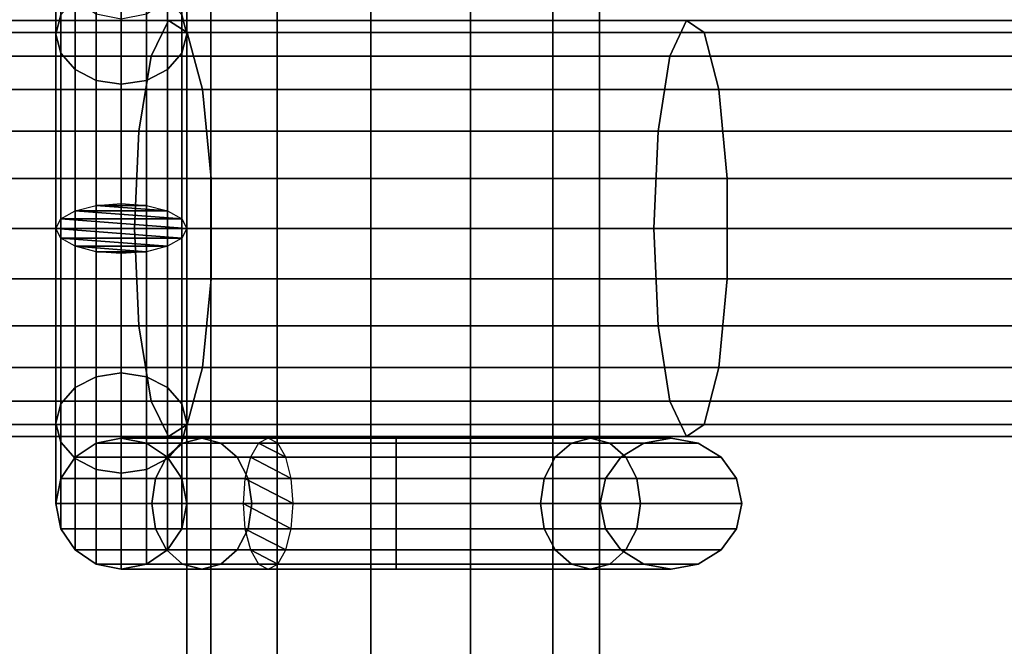
# Model space of a CAD drawing. Units: millimetres. Extents: x 241 to 682, y -373 to 310.
# Drawn here: x 390 to 393, y -5 to -2 of the extents above; entities that cross this region are included whole.
import ezdxf

# ---------------------------------------------------------------- set-up
doc = ezdxf.new("R2010")
doc.units = ezdxf.units.MM
doc.layers.add('OBERIRDISCH-Metall', color=252, linetype='Continuous')
doc.layers.add('OBERIRDISCH-Seil', color=10, linetype='Continuous')

msp = doc.modelspace()

# ---------------------------------------------------------------- linework, layer by layer
at = {"layer": 'OBERIRDISCH-Metall', "linetype": 'Continuous'}
for points in [[(390.8461, 9.3444, 64.2354), (390.8461, -53.1556, 64.2354), (391.2262, -53.1556, 64.2816), (391.2262, 9.3444, 64.2816)], [(391.2262, 9.3444, 64.2816), (391.2262, -53.1556, 64.2816), (391.5413, -53.1556, 64.4991), (391.5413, 9.3444, 64.4991)], [(389.6425, -2.1056, 63.5339), (389.6425, -2.4132, 62.7914), (389.6615, -2.34, 62.7182), (389.6615, -2.01, 63.5148)], [(390.1235, -2.01, 63.5148), (390.1235, -2.34, 62.7182), (390.1425, -2.4132, 62.7914), (390.1425, -2.1056, 63.5339)], [(389.6615, -2.2013, 63.5529), (389.6615, -2.4864, 62.8646), (389.6425, -2.4132, 62.7914), (389.6425, -2.1056, 63.5339)], [(390.1425, -2.1056, 63.5339), (390.1425, -2.4132, 62.7914), (390.1235, -2.4864, 62.8646), (390.1235, -2.2013, 63.5529)], [(389.7157, -2.2824, 63.569), (389.7157, -2.5485, 62.9267), (389.6615, -2.4864, 62.8646), (389.6615, -2.2013, 63.5529)], [(390.1235, -2.2013, 63.5529), (390.1235, -2.4864, 62.8646), (390.0693, -2.5485, 62.9267), (390.0693, -2.2824, 63.569)], [(389.7157, -2.2779, 62.6561), (389.7157, -3.088, 62.3205), (389.7968, -3.0673, 62.2705), (389.7968, -2.2364, 62.6146)], [(389.7968, -2.2364, 62.6146), (389.7968, -3.0673, 62.2705), (389.8925, -3.06, 62.2529), (389.8925, -2.2218, 62.6001)], [(389.8925, -2.2218, 62.6001), (389.8925, -3.06, 62.2529), (389.9882, -3.0673, 62.2705), (389.9882, -2.2364, 62.6146)], [(389.9882, -2.2364, 62.6146), (389.9882, -3.0673, 62.2705), (390.0693, -3.088, 62.3205), (390.0693, -2.2779, 62.6561)], [(389.6615, -2.34, 62.7182), (389.6615, -3.119, 62.3955), (389.7157, -3.088, 62.3205), (389.7157, -2.2779, 62.6561)], [(390.0693, -2.2779, 62.6561), (390.0693, -3.088, 62.3205), (390.1235, -3.119, 62.3955), (390.1235, -2.34, 62.7182)], [(389.6425, -2.4132, 62.7914), (389.6425, -3.1556, 62.4839), (389.6615, -3.119, 62.3955), (389.6615, -2.34, 62.7182)], [(390.1235, -2.34, 62.7182), (390.1235, -3.119, 62.3955), (390.1425, -3.1556, 62.4839), (390.1425, -2.4132, 62.7914)], [(389.6615, -2.4864, 62.8646), (389.6615, -3.1923, 62.5723), (389.6425, -3.1556, 62.4839), (389.6425, -2.4132, 62.7914)], [(390.1425, -2.4132, 62.7914), (390.1425, -3.1556, 62.4839), (390.1235, -3.1923, 62.5723), (390.1235, -2.4864, 62.8646)], [(389.7157, -2.5485, 62.9267), (389.7157, -3.2233, 62.6472), (389.6615, -3.1923, 62.5723), (389.6615, -2.4864, 62.8646)], [(390.1235, -2.4864, 62.8646), (390.1235, -3.1923, 62.5723), (390.0693, -3.2233, 62.6472), (390.0693, -2.5485, 62.9267)], [(390.0693, -2.5485, 62.9267), (390.0693, -3.2233, 62.6472), (389.9882, -3.244, 62.6973), (389.9882, -2.59, 62.9682)], [(389.9882, -2.59, 62.9682), (389.9882, -3.244, 62.6973), (389.8925, -3.2513, 62.7148), (389.8925, -2.6045, 62.9827)], [(389.7157, -3.7628, 62.9267), (389.7157, -3.088, 62.6472), (389.7968, -3.0673, 62.6973), (389.7968, -3.7213, 62.9682)], [(389.7968, -3.7213, 62.9682), (389.7968, -3.0673, 62.6973), (389.8925, -3.06, 62.7148), (389.8925, -3.7068, 62.9827)], [(389.8925, -3.7068, 62.9827), (389.8925, -3.06, 62.7148), (389.9882, -3.0673, 62.6973), (389.9882, -3.7213, 62.9682)], [(389.9882, -3.7213, 62.9682), (389.9882, -3.0673, 62.6973), (390.0693, -3.088, 62.6472), (390.0693, -3.7628, 62.9267)], [(389.6425, -3.8981, 62.7914), (389.6425, -3.1556, 62.4839), (389.6615, -3.119, 62.5723), (389.6615, -3.8249, 62.8646)], [(389.6615, -3.8249, 62.8646), (389.6615, -3.119, 62.5723), (389.7157, -3.088, 62.6472), (389.7157, -3.7628, 62.9267)], [(390.0693, -3.7628, 62.9267), (390.0693, -3.088, 62.6472), (390.1235, -3.119, 62.5723), (390.1235, -3.8249, 62.8646)], [(390.1235, -3.8249, 62.8646), (390.1235, -3.119, 62.5723), (390.1425, -3.1556, 62.4839), (390.1425, -3.8981, 62.7914)], [(389.6615, -3.9713, 62.7182), (389.6615, -3.1923, 62.3955), (389.6425, -3.1556, 62.4839), (389.6425, -3.8981, 62.7914)], [(390.1425, -3.8981, 62.7914), (390.1425, -3.1556, 62.4839), (390.1235, -3.1923, 62.3955), (390.1235, -3.9713, 62.7182)], [(389.7157, -4.0334, 62.6561), (389.7157, -3.2233, 62.3205), (389.6615, -3.1923, 62.3955), (389.6615, -3.9713, 62.7182)], [(390.1235, -3.9713, 62.7182), (390.1235, -3.1923, 62.3955), (390.0693, -3.2233, 62.3205), (390.0693, -4.0334, 62.6561)], [(389.7968, -4.0749, 62.6146), (389.7968, -3.244, 62.2705), (389.7157, -3.2233, 62.3205), (389.7157, -4.0334, 62.6561)], [(390.0693, -4.0334, 62.6561), (390.0693, -3.2233, 62.3205), (389.9882, -3.244, 62.2705), (389.9882, -4.0749, 62.6146)], [(389.8925, -4.0895, 62.6001), (389.8925, -3.2513, 62.2529), (389.7968, -3.244, 62.2705), (389.7968, -4.0749, 62.6146)], [(389.9882, -4.0749, 62.6146), (389.9882, -3.244, 62.2705), (389.8925, -3.2513, 62.2529), (389.8925, -4.0895, 62.6001)], [(389.7157, -4.0289, 63.569), (389.7157, -3.7628, 62.9267), (389.7968, -3.7213, 62.9682), (389.7968, -3.9747, 63.5798)], [(389.7968, -3.9747, 63.5798), (389.7968, -3.7213, 62.9682), (389.8925, -3.7068, 62.9827), (389.8925, -3.9556, 63.5836)], [(389.8925, -3.9556, 63.5836), (389.8925, -3.7068, 62.9827), (389.9882, -3.7213, 62.9682), (389.9882, -3.9747, 63.5798)], [(389.6615, -4.11, 63.5529), (389.6615, -3.8249, 62.8646), (389.7157, -3.7628, 62.9267), (389.7157, -4.0289, 63.569)], [(390.0693, -4.0289, 63.569), (390.0693, -3.7628, 62.9267), (390.1235, -3.8249, 62.8646), (390.1235, -4.11, 63.5529)], [(389.6425, -4.2056, 63.5339), (389.6425, -3.8981, 62.7914), (389.6615, -3.8249, 62.8646), (389.6615, -4.11, 63.5529)], [(390.1235, -4.11, 63.5529), (390.1235, -3.8249, 62.8646), (390.1425, -3.8981, 62.7914), (390.1425, -4.2056, 63.5339)], [(389.6615, -4.3013, 63.5148), (389.6615, -3.9713, 62.7182), (389.6425, -3.8981, 62.7914), (389.6425, -4.2056, 63.5339)], [(390.1425, -4.2056, 63.5339), (390.1425, -3.8981, 62.7914), (390.1235, -3.9713, 62.7182), (390.1235, -4.3013, 63.5148)], [(389.7157, -4.3824, 63.4987), (389.7157, -4.0334, 62.6561), (389.6615, -3.9713, 62.7182), (389.6615, -4.3013, 63.5148)], [(390.0647, -4.0289, 65.9045), (389.7157, -4.0289, 65.0619), (389.7968, -3.9747, 65.0457), (390.1268, -3.9747, 65.8424)], [(389.7157, -4.0289, 65.0619), (389.7157, -4.0289, 63.569), (389.7968, -3.9747, 63.5798), (389.7968, -3.9747, 65.0457)], [(390.1268, -3.9747, 65.8424), (389.7968, -3.9747, 65.0457), (389.8925, -3.9556, 65.0267), (390.2, -3.9556, 65.7692)], [(389.7968, -3.9747, 65.0457), (389.7968, -3.9747, 63.5798), (389.8925, -3.9556, 63.5836), (389.8925, -3.9556, 65.0267)], [(390.2, -3.9556, 65.7692), (389.8925, -3.9556, 65.0267), (389.9882, -3.9747, 65.0077), (390.2732, -3.9747, 65.6959)], [(389.8925, -3.9556, 65.0267), (389.8925, -3.9556, 63.5836), (389.9882, -3.9747, 63.5798), (389.9882, -3.9747, 65.0077)], [(390.2732, -3.9747, 65.6959), (389.9882, -3.9747, 65.0077), (390.0693, -4.0289, 64.9915), (390.3353, -4.0289, 65.6339)], [(389.9882, -3.9747, 65.0077), (389.9882, -3.9747, 63.5798), (390.0693, -4.0289, 63.569), (390.0693, -4.0289, 64.9915)], [(390.9425, -4.0289, 66.268), (390.0647, -4.0289, 65.9045), (390.1268, -3.9747, 65.8424), (390.9425, -3.9747, 66.1802)], [(390.1235, -4.3013, 63.5148), (390.1235, -3.9713, 62.7182), (390.0693, -4.0334, 62.6561), (390.0693, -4.3824, 63.4987)], [(390.9425, -3.9747, 66.1802), (390.1268, -3.9747, 65.8424), (390.2, -3.9556, 65.7692), (390.9425, -3.9556, 66.0767)], [(390.9425, -3.9556, 66.0767), (390.2, -3.9556, 65.7692), (390.2732, -3.9747, 65.6959), (390.9425, -3.9747, 65.9731)], [(390.9425, -3.9747, 65.9731), (390.2732, -3.9747, 65.6959), (390.3353, -4.0289, 65.6339), (390.9425, -4.0289, 65.8853)], [(390.3856, -4.0289, 64.016), (390.9425, -4.0289, 63.7853), (390.9425, -3.9747, 63.8731), (390.4166, -3.9747, 64.0909)], [(390.4166, -3.9747, 64.0909), (390.9425, -3.9747, 63.8731), (390.9425, -3.9556, 63.9767), (390.4533, -3.9556, 64.1793)], [(390.4533, -3.9556, 64.1793), (390.9425, -3.9556, 63.9767), (390.9425, -3.9747, 64.0802), (390.4899, -3.9747, 64.2677)], [(390.4899, -3.9747, 64.2677), (390.9425, -3.9747, 64.0802), (390.9425, -4.0289, 64.168), (390.5209, -4.0289, 64.3427)], [(390.9425, -3.9556, 63.9767), (391.6849, -3.9556, 64.2842), (391.6117, -3.9747, 64.3575), (390.9425, -3.9747, 64.0802)], [(390.9425, -3.9747, 63.8731), (391.7582, -3.9747, 64.211), (391.6849, -3.9556, 64.2842), (390.9425, -3.9556, 63.9767)], [(391.6849, -3.9556, 65.7692), (390.9425, -3.9556, 66.0767), (390.9425, -3.9747, 65.9731), (391.6117, -3.9747, 65.6959)], [(391.7582, -3.9747, 65.8424), (390.9425, -3.9747, 66.1802), (390.9425, -3.9556, 66.0767), (391.6849, -3.9556, 65.7692)], [(390.9425, -3.9747, 64.0802), (391.6117, -3.9747, 64.3575), (391.5496, -4.0289, 64.4195), (390.9425, -4.0289, 64.168)], [(390.9425, -4.0289, 63.7853), (391.8202, -4.0289, 64.1489), (391.7582, -3.9747, 64.211), (390.9425, -3.9747, 63.8731)], [(391.6117, -3.9747, 65.6959), (390.9425, -3.9747, 65.9731), (390.9425, -4.0289, 65.8853), (391.5496, -4.0289, 65.6339)], [(391.8202, -4.0289, 65.9045), (390.9425, -4.0289, 66.268), (390.9425, -3.9747, 66.1802), (391.7582, -3.9747, 65.8424)], [(391.6117, -3.9747, 64.3575), (391.8889, -3.9747, 65.0267), (391.8011, -4.0289, 65.0267), (391.5496, -4.0289, 64.4195)], [(391.8889, -3.9747, 65.0267), (391.6117, -3.9747, 65.6959), (391.5496, -4.0289, 65.6339), (391.8011, -4.0289, 65.0267)], [(391.6849, -3.9556, 64.2842), (391.9925, -3.9556, 65.0267), (391.8889, -3.9747, 65.0267), (391.6117, -3.9747, 64.3575)], [(391.9925, -3.9556, 65.0267), (391.6849, -3.9556, 65.7692), (391.6117, -3.9747, 65.6959), (391.8889, -3.9747, 65.0267)], [(391.7582, -3.9747, 64.211), (392.096, -3.9747, 65.0267), (391.9925, -3.9556, 65.0267), (391.6849, -3.9556, 64.2842)], [(392.096, -3.9747, 65.0267), (391.7582, -3.9747, 65.8424), (391.6849, -3.9556, 65.7692), (391.9925, -3.9556, 65.0267)], [(391.8202, -4.0289, 64.1489), (392.1838, -4.0289, 65.0267), (392.096, -3.9747, 65.0267), (391.7582, -3.9747, 64.211)], [(392.1838, -4.0289, 65.0267), (391.8202, -4.0289, 65.9045), (391.7582, -3.9747, 65.8424), (392.096, -3.9747, 65.0267)], [(390.0232, -4.11, 65.9459), (389.6615, -4.11, 65.0726), (389.7157, -4.0289, 65.0619), (390.0647, -4.0289, 65.9045)], [(389.6615, -4.11, 65.0726), (389.6615, -4.11, 63.5529), (389.7157, -4.0289, 63.569), (389.7157, -4.0289, 65.0619)], [(389.7968, -4.4366, 63.4879), (389.7968, -4.0749, 62.6146), (389.7157, -4.0334, 62.6561), (389.7157, -4.3824, 63.4987)], [(390.0693, -4.3824, 63.4987), (390.0693, -4.0334, 62.6561), (389.9882, -4.0749, 62.6146), (389.9882, -4.4366, 63.4879)], [(390.9425, -4.11, 66.3267), (390.0232, -4.11, 65.9459), (390.0647, -4.0289, 65.9045), (390.9425, -4.0289, 66.268)], [(390.0693, -4.0289, 64.9915), (390.0693, -4.0289, 63.569), (390.1235, -4.11, 63.5529), (390.1235, -4.11, 64.9807)], [(390.9425, -4.0289, 65.8853), (390.3353, -4.0289, 65.6339), (390.3768, -4.11, 65.5924), (390.9425, -4.11, 65.8267)], [(390.3649, -4.11, 63.9659), (390.9425, -4.11, 63.7267), (390.9425, -4.0289, 63.7853), (390.3856, -4.0289, 64.016)], [(390.9425, -4.0289, 64.168), (391.5496, -4.0289, 64.4195), (391.5082, -4.11, 64.461), (390.9425, -4.11, 64.2267)], [(390.9425, -4.11, 63.7267), (391.8617, -4.11, 64.1075), (391.8202, -4.0289, 64.1489), (390.9425, -4.0289, 63.7853)], [(391.5496, -4.0289, 65.6339), (390.9425, -4.0289, 65.8853), (390.9425, -4.11, 65.8267), (391.5082, -4.11, 65.5924)], [(391.8617, -4.11, 65.9459), (390.9425, -4.11, 66.3267), (390.9425, -4.0289, 66.268), (391.8202, -4.0289, 65.9045)], [(391.8011, -4.0289, 65.0267), (391.5496, -4.0289, 65.6339), (391.5082, -4.11, 65.5924), (391.7425, -4.11, 65.0267)], [(391.8617, -4.11, 64.1075), (392.2425, -4.11, 65.0267), (392.1838, -4.0289, 65.0267), (391.8202, -4.0289, 64.1489)], [(392.2425, -4.11, 65.0267), (391.8617, -4.11, 65.9459), (391.8202, -4.0289, 65.9045), (392.1838, -4.0289, 65.0267)], [(389.8925, -4.4556, 63.4841), (389.8925, -4.0895, 62.6001), (389.7968, -4.0749, 62.6146), (389.7968, -4.4366, 63.4879)], [(389.9882, -4.4366, 63.4879), (389.9882, -4.0749, 62.6146), (389.8925, -4.0895, 62.6001), (389.8925, -4.4556, 63.4841)], [(390.0087, -4.2056, 65.9605), (389.6425, -4.2056, 65.0764), (389.6615, -4.11, 65.0726), (390.0232, -4.11, 65.9459)], [(389.6425, -4.2056, 65.0764), (389.6425, -4.2056, 63.5339), (389.6615, -4.11, 63.5529), (389.6615, -4.11, 65.0726)], [(390.9425, -4.2056, 66.3473), (390.0087, -4.2056, 65.9605), (390.0232, -4.11, 65.9459), (390.9425, -4.11, 66.3267)], [(390.3768, -4.11, 65.5924), (390.1235, -4.11, 64.9807), (390.1425, -4.2056, 64.977), (390.3914, -4.2056, 65.5778)], [(390.1235, -4.11, 64.9807), (390.1235, -4.11, 63.5529), (390.1425, -4.2056, 63.5339), (390.1425, -4.2056, 64.977)], [(390.3576, -4.2056, 63.9484), (390.9425, -4.2056, 63.7061), (390.9425, -4.11, 63.7267), (390.3649, -4.11, 63.9659)], [(390.9425, -4.11, 65.8267), (390.3768, -4.11, 65.5924), (390.3914, -4.2056, 65.5778), (390.9425, -4.2056, 65.8061)], [(390.5416, -4.11, 64.3927), (390.9425, -4.11, 64.2267), (390.9425, -4.2056, 64.2473), (390.5489, -4.2056, 64.4103)], [(390.9425, -4.11, 64.2267), (391.5082, -4.11, 64.461), (391.4936, -4.2056, 64.4756), (390.9425, -4.2056, 64.2473)], [(390.9425, -4.2056, 63.7061), (391.8763, -4.2056, 64.0929), (391.8617, -4.11, 64.1075), (390.9425, -4.11, 63.7267)], [(391.5082, -4.11, 65.5924), (390.9425, -4.11, 65.8267), (390.9425, -4.2056, 65.8061), (391.4936, -4.2056, 65.5778)], [(391.8763, -4.2056, 65.9605), (390.9425, -4.2056, 66.3473), (390.9425, -4.11, 66.3267), (391.8617, -4.11, 65.9459)], [(391.5082, -4.11, 64.461), (391.7425, -4.11, 65.0267), (391.7219, -4.2056, 65.0267), (391.4936, -4.2056, 64.4756)], [(391.7425, -4.11, 65.0267), (391.5082, -4.11, 65.5924), (391.4936, -4.2056, 65.5778), (391.7219, -4.2056, 65.0267)], [(391.8763, -4.2056, 64.0929), (392.2631, -4.2056, 65.0267), (392.2425, -4.11, 65.0267), (391.8617, -4.11, 64.1075)], [(392.2631, -4.2056, 65.0267), (391.8763, -4.2056, 65.9605), (391.8617, -4.11, 65.9459), (392.2425, -4.11, 65.0267)], [(390.0232, -4.3013, 65.9459), (389.6615, -4.3013, 65.0726), (389.6425, -4.2056, 65.0764), (390.0087, -4.2056, 65.9605)], [(389.6615, -4.3013, 65.0726), (389.6615, -4.3013, 63.5148), (389.6425, -4.2056, 63.5339), (389.6425, -4.2056, 65.0764)], [(390.9425, -4.3013, 66.3267), (390.0232, -4.3013, 65.9459), (390.0087, -4.2056, 65.9605), (390.9425, -4.2056, 66.3473)], [(390.3914, -4.2056, 65.5778), (390.1425, -4.2056, 64.977), (390.1235, -4.3013, 64.9807), (390.3768, -4.3013, 65.5924)], [(390.1425, -4.2056, 64.977), (390.1425, -4.2056, 63.5339), (390.1235, -4.3013, 63.5148), (390.1235, -4.3013, 64.9807)], [(390.3649, -4.3013, 63.9659), (390.9425, -4.3013, 63.7267), (390.9425, -4.2056, 63.7061), (390.3576, -4.2056, 63.9484)], [(390.9425, -4.2056, 65.8061), (390.3914, -4.2056, 65.5778), (390.3768, -4.3013, 65.5924), (390.9425, -4.3013, 65.8267)], [(390.5489, -4.2056, 64.4103), (390.9425, -4.2056, 64.2473), (390.9425, -4.3013, 64.2267), (390.5416, -4.3013, 64.3927)], [(390.9425, -4.3013, 63.7267), (391.8617, -4.3013, 64.1075), (391.8763, -4.2056, 64.0929), (390.9425, -4.2056, 63.7061)], [(390.9425, -4.2056, 64.2473), (391.4936, -4.2056, 64.4756), (391.5082, -4.3013, 64.461), (390.9425, -4.3013, 64.2267)], [(391.8617, -4.3013, 65.9459), (390.9425, -4.3013, 66.3267), (390.9425, -4.2056, 66.3473), (391.8763, -4.2056, 65.9605)], [(391.4936, -4.2056, 65.5778), (390.9425, -4.2056, 65.8061), (390.9425, -4.3013, 65.8267), (391.5082, -4.3013, 65.5924)], [(391.4936, -4.2056, 64.4756), (391.7219, -4.2056, 65.0267), (391.7425, -4.3013, 65.0267), (391.5082, -4.3013, 64.461)], [(391.7219, -4.2056, 65.0267), (391.4936, -4.2056, 65.5778), (391.5082, -4.3013, 65.5924), (391.7425, -4.3013, 65.0267)], [(391.8617, -4.3013, 64.1075), (392.2425, -4.3013, 65.0267), (392.2631, -4.2056, 65.0267), (391.8763, -4.2056, 64.0929)], [(392.2425, -4.3013, 65.0267), (391.8617, -4.3013, 65.9459), (391.8763, -4.2056, 65.9605), (392.2631, -4.2056, 65.0267)], [(390.0647, -4.3824, 65.9045), (389.7157, -4.3824, 65.0619), (389.6615, -4.3013, 65.0726), (390.0232, -4.3013, 65.9459)], [(389.7157, -4.3824, 65.0619), (389.7157, -4.3824, 63.4987), (389.6615, -4.3013, 63.5148), (389.6615, -4.3013, 65.0726)], [(390.9425, -4.3824, 66.268), (390.0647, -4.3824, 65.9045), (390.0232, -4.3013, 65.9459), (390.9425, -4.3013, 66.3267)], [(390.3768, -4.3013, 65.5924), (390.1235, -4.3013, 64.9807), (390.0693, -4.3824, 64.9915), (390.3353, -4.3824, 65.6339)], [(390.1235, -4.3013, 64.9807), (390.1235, -4.3013, 63.5148), (390.0693, -4.3824, 63.4987), (390.0693, -4.3824, 64.9915)], [(390.9425, -4.3013, 65.8267), (390.3768, -4.3013, 65.5924), (390.3353, -4.3824, 65.6339), (390.9425, -4.3824, 65.8853)], [(390.3856, -4.3824, 64.016), (390.9425, -4.3824, 63.7853), (390.9425, -4.3013, 63.7267), (390.3649, -4.3013, 63.9659)], [(390.5416, -4.3013, 64.3927), (390.9425, -4.3013, 64.2267), (390.9425, -4.3824, 64.168), (390.5209, -4.3824, 64.3427)], [(390.9425, -4.3824, 63.7853), (391.8202, -4.3824, 64.1489), (391.8617, -4.3013, 64.1075), (390.9425, -4.3013, 63.7267)], [(390.9425, -4.3013, 64.2267), (391.5082, -4.3013, 64.461), (391.5496, -4.3824, 64.4195), (390.9425, -4.3824, 64.168)], [(391.8202, -4.3824, 65.9045), (390.9425, -4.3824, 66.268), (390.9425, -4.3013, 66.3267), (391.8617, -4.3013, 65.9459)], [(391.5082, -4.3013, 65.5924), (390.9425, -4.3013, 65.8267), (390.9425, -4.3824, 65.8853), (391.5496, -4.3824, 65.6339)], [(391.5082, -4.3013, 64.461), (391.7425, -4.3013, 65.0267), (391.8011, -4.3824, 65.0267), (391.5496, -4.3824, 64.4195)], [(391.7425, -4.3013, 65.0267), (391.5082, -4.3013, 65.5924), (391.5496, -4.3824, 65.6339), (391.8011, -4.3824, 65.0267)], [(391.8202, -4.3824, 64.1489), (392.1838, -4.3824, 65.0267), (392.2425, -4.3013, 65.0267), (391.8617, -4.3013, 64.1075)], [(392.1838, -4.3824, 65.0267), (391.8202, -4.3824, 65.9045), (391.8617, -4.3013, 65.9459), (392.2425, -4.3013, 65.0267)], [(390.1268, -4.4366, 65.8424), (389.7968, -4.4366, 65.0457), (389.7157, -4.3824, 65.0619), (390.0647, -4.3824, 65.9045)], [(389.7968, -4.4366, 65.0457), (389.7968, -4.4366, 63.4879), (389.7157, -4.3824, 63.4987), (389.7157, -4.3824, 65.0619)], [(390.3353, -4.3824, 65.6339), (390.0693, -4.3824, 64.9915), (389.9882, -4.4366, 65.0077), (390.2732, -4.4366, 65.6959)], [(390.0693, -4.3824, 64.9915), (390.0693, -4.3824, 63.4987), (389.9882, -4.4366, 63.4879), (389.9882, -4.4366, 65.0077)], [(390.9425, -4.4366, 66.1802), (390.1268, -4.4366, 65.8424), (390.0647, -4.3824, 65.9045), (390.9425, -4.3824, 66.268)], [(390.9425, -4.3824, 65.8853), (390.3353, -4.3824, 65.6339), (390.2732, -4.4366, 65.6959), (390.9425, -4.4366, 65.9731)], [(390.4166, -4.4366, 64.0909), (390.9425, -4.4366, 63.8731), (390.9425, -4.3824, 63.7853), (390.3856, -4.3824, 64.016)], [(390.5209, -4.3824, 64.3427), (390.9425, -4.3824, 64.168), (390.9425, -4.4366, 64.0802), (390.4899, -4.4366, 64.2677)], [(390.9425, -4.4366, 63.8731), (391.7582, -4.4366, 64.211), (391.8202, -4.3824, 64.1489), (390.9425, -4.3824, 63.7853)], [(390.9425, -4.3824, 64.168), (391.5496, -4.3824, 64.4195), (391.6117, -4.4366, 64.3575), (390.9425, -4.4366, 64.0802)], [(391.7582, -4.4366, 65.8424), (390.9425, -4.4366, 66.1802), (390.9425, -4.3824, 66.268), (391.8202, -4.3824, 65.9045)], [(391.5496, -4.3824, 65.6339), (390.9425, -4.3824, 65.8853), (390.9425, -4.4366, 65.9731), (391.6117, -4.4366, 65.6959)], [(391.5496, -4.3824, 64.4195), (391.8011, -4.3824, 65.0267), (391.8889, -4.4366, 65.0267), (391.6117, -4.4366, 64.3575)], [(391.8011, -4.3824, 65.0267), (391.5496, -4.3824, 65.6339), (391.6117, -4.4366, 65.6959), (391.8889, -4.4366, 65.0267)], [(391.7582, -4.4366, 64.211), (392.096, -4.4366, 65.0267), (392.1838, -4.3824, 65.0267), (391.8202, -4.3824, 64.1489)], [(392.096, -4.4366, 65.0267), (391.7582, -4.4366, 65.8424), (391.8202, -4.3824, 65.9045), (392.1838, -4.3824, 65.0267)], [(390.2, -4.4556, 65.7692), (389.8925, -4.4556, 65.0267), (389.7968, -4.4366, 65.0457), (390.1268, -4.4366, 65.8424)], [(389.8925, -4.4556, 65.0267), (389.8925, -4.4556, 63.4841), (389.7968, -4.4366, 63.4879), (389.7968, -4.4366, 65.0457)], [(390.2732, -4.4366, 65.6959), (389.9882, -4.4366, 65.0077), (389.8925, -4.4556, 65.0267), (390.2, -4.4556, 65.7692)], [(389.9882, -4.4366, 65.0077), (389.9882, -4.4366, 63.4879), (389.8925, -4.4556, 63.4841), (389.8925, -4.4556, 65.0267)], [(390.9425, -4.4556, 66.0767), (390.2, -4.4556, 65.7692), (390.1268, -4.4366, 65.8424), (390.9425, -4.4366, 66.1802)], [(390.9425, -4.4366, 65.9731), (390.2732, -4.4366, 65.6959), (390.2, -4.4556, 65.7692), (390.9425, -4.4556, 66.0767)], [(390.4533, -4.4556, 64.1793), (390.9425, -4.4556, 63.9767), (390.9425, -4.4366, 63.8731), (390.4166, -4.4366, 64.0909)], [(390.4899, -4.4366, 64.2677), (390.9425, -4.4366, 64.0802), (390.9425, -4.4556, 63.9767), (390.4533, -4.4556, 64.1793)], [(390.9425, -4.4556, 63.9767), (391.6849, -4.4556, 64.2842), (391.7582, -4.4366, 64.211), (390.9425, -4.4366, 63.8731)], [(390.9425, -4.4366, 64.0802), (391.6117, -4.4366, 64.3575), (391.6849, -4.4556, 64.2842), (390.9425, -4.4556, 63.9767)], [(391.6849, -4.4556, 65.7692), (390.9425, -4.4556, 66.0767), (390.9425, -4.4366, 66.1802), (391.7582, -4.4366, 65.8424)], [(391.6117, -4.4366, 65.6959), (390.9425, -4.4366, 65.9731), (390.9425, -4.4556, 66.0767), (391.6849, -4.4556, 65.7692)], [(391.6117, -4.4366, 64.3575), (391.8889, -4.4366, 65.0267), (391.9925, -4.4556, 65.0267), (391.6849, -4.4556, 64.2842)], [(391.8889, -4.4366, 65.0267), (391.6117, -4.4366, 65.6959), (391.6849, -4.4556, 65.7692), (391.9925, -4.4556, 65.0267)], [(391.6849, -4.4556, 64.2842), (391.9925, -4.4556, 65.0267), (392.096, -4.4366, 65.0267), (391.7582, -4.4366, 64.211)], [(391.9925, -4.4556, 65.0267), (391.6849, -4.4556, 65.7692), (391.7582, -4.4366, 65.8424), (392.096, -4.4366, 65.0267)]]:
    msp.add_3dface(points, dxfattribs=at)
at = {"layer": 'OBERIRDISCH-Seil', "color": 5, "linetype": 'Continuous'}
for points in [[(390.2341, 9.3444, 65.4014), (390.2341, -53.1556, 65.4014), (390.1425, -53.1556, 65.0296), (390.1425, 9.3444, 65.0296)], [(390.1425, 9.3444, 65.0296), (390.1425, -53.1556, 65.0296), (390.2341, -53.1556, 64.6578), (390.2341, 9.3444, 64.6578)], [(390.488, 9.3444, 65.688), (390.488, -53.1556, 65.688), (390.2341, -53.1556, 65.4014), (390.2341, 9.3444, 65.4014)], [(390.2341, 9.3444, 64.6578), (390.2341, -53.1556, 64.6578), (390.488, -53.1556, 64.3712), (390.488, 9.3444, 64.3712)], [(390.8461, 9.3444, 65.8238), (390.8461, -53.1556, 65.8238), (390.488, -53.1556, 65.688), (390.488, 9.3444, 65.688)], [(390.488, 9.3444, 64.3712), (390.488, -53.1556, 64.3712), (390.8461, -53.1556, 64.2354), (390.8461, 9.3444, 64.2354)], [(391.2262, 9.3444, 65.7776), (391.2262, -53.1556, 65.7776), (390.8461, -53.1556, 65.8238), (390.8461, 9.3444, 65.8238)], [(391.5413, 9.3444, 65.5601), (391.5413, -53.1556, 65.5601), (391.2262, -53.1556, 65.7776), (391.2262, 9.3444, 65.7776)], [(391.7192, 9.3444, 65.2211), (391.7192, -53.1556, 65.2211), (391.5413, -53.1556, 65.5601), (391.5413, 9.3444, 65.5601)], [(391.5413, 9.3444, 64.4991), (391.5413, -53.1556, 64.4991), (391.7192, -53.1556, 64.8382), (391.7192, 9.3444, 64.8382)], [(391.7192, 9.3444, 64.8382), (391.7192, -53.1556, 64.8382), (391.7192, -53.1556, 65.2211), (391.7192, 9.3444, 65.2211)], [(389.7968, -2.3366, 63.5798), (389.7968, -2.59, 62.9682), (389.7157, -2.5485, 62.9267), (389.7157, -2.2824, 63.569)], [(390.0693, -2.2824, 63.569), (390.0693, -2.5485, 62.9267), (389.9882, -2.59, 62.9682), (389.9882, -2.3366, 63.5798)], [(388.0288, -2.4973, 63.4816), (390.0067, -2.4973, 63.098), (390.0733, -2.3615, 63.4497), (388.0985, -2.3615, 63.8328)], [(388.0985, -2.3615, 63.8328), (390.0733, -2.3615, 63.4497), (390.1441, -2.4076, 63.8232), (388.1725, -2.4076, 64.2056)], [(389.8925, -2.3556, 63.5836), (389.8925, -2.6045, 62.9827), (389.7968, -2.59, 62.9682), (389.7968, -2.3366, 63.5798)], [(389.9882, -2.3366, 63.5798), (389.9882, -2.59, 62.9682), (389.8925, -2.6045, 62.9827), (389.8925, -2.3556, 63.5836)], [(390.0067, -2.4973, 63.098), (391.9878, -2.4973, 62.7315), (392.0514, -2.3615, 63.0838), (390.0733, -2.3615, 63.4497)], [(390.0733, -2.3615, 63.4497), (392.0514, -2.3615, 63.0838), (392.119, -2.4076, 63.4579), (390.1441, -2.4076, 63.8232)], [(391.9878, -2.4973, 62.7315), (393.9721, -2.4973, 62.3821), (394.0326, -2.3615, 62.735), (392.0514, -2.3615, 63.0838)], [(392.0514, -2.3615, 63.0838), (394.0326, -2.3615, 62.735), (394.0969, -2.4076, 63.1096), (392.119, -2.4076, 63.4579)], [(388.1725, -2.4076, 64.2056), (390.1441, -2.4076, 63.8232), (390.2027, -2.6252, 64.1328), (388.2338, -2.6252, 64.5147)], [(390.1441, -2.4076, 63.8232), (392.119, -2.4076, 63.4579), (392.1749, -2.6252, 63.768), (390.2027, -2.6252, 64.1328)], [(392.119, -2.4076, 63.4579), (394.0969, -2.4076, 63.1096), (394.1502, -2.6252, 63.4202), (392.1749, -2.6252, 63.768)], [(387.9793, -2.7839, 63.2325), (389.9594, -2.7839, 62.8485), (390.0067, -2.4973, 63.098), (388.0288, -2.4973, 63.4816)], [(389.9594, -2.7839, 62.8485), (391.9427, -2.7839, 62.4816), (391.9878, -2.4973, 62.7315), (390.0067, -2.4973, 63.098)], [(391.9427, -2.7839, 62.4816), (393.9291, -2.7839, 62.1318), (393.9721, -2.4973, 62.3821), (391.9878, -2.4973, 62.7315)], [(389.7968, -2.59, 62.9682), (389.7968, -3.244, 62.6973), (389.7157, -3.2233, 62.6472), (389.7157, -2.5485, 62.9267)], [(389.8925, -2.6045, 62.9827), (389.8925, -3.2513, 62.7148), (389.7968, -3.244, 62.6973), (389.7968, -2.59, 62.9682)], [(388.2338, -2.6252, 64.5147), (390.2027, -2.6252, 64.1328), (390.2359, -2.9642, 64.3077), (388.2684, -2.9642, 64.6893)], [(390.2027, -2.6252, 64.1328), (392.1749, -2.6252, 63.768), (392.2066, -2.9642, 63.9431), (390.2359, -2.9642, 64.3077)], [(392.1749, -2.6252, 63.768), (394.1502, -2.6252, 63.4202), (394.1803, -2.9642, 63.5956), (392.2066, -2.9642, 63.9431)], [(387.9615, -3.1556, 63.1427), (389.9423, -3.1556, 62.7585), (389.9594, -2.7839, 62.8485), (387.9793, -2.7839, 63.2325)], [(389.9423, -3.1556, 62.7585), (391.9264, -3.1556, 62.3914), (391.9427, -2.7839, 62.4816), (389.9594, -2.7839, 62.8485)], [(391.9264, -3.1556, 62.3914), (393.9136, -3.1556, 62.0415), (393.9291, -2.7839, 62.1318), (391.9427, -2.7839, 62.4816)], [(388.2684, -2.9642, 64.6893), (390.2359, -2.9642, 64.3077), (390.2359, -3.3471, 64.3077), (388.2684, -3.3471, 64.6893)], [(390.2359, -2.9642, 64.3077), (392.2066, -2.9642, 63.9431), (392.2066, -3.3471, 63.9431), (390.2359, -3.3471, 64.3077)], [(392.2066, -2.9642, 63.9431), (394.1803, -2.9642, 63.5956), (394.1803, -3.3471, 63.5956), (392.2066, -3.3471, 63.9431)], [(387.9793, -3.5274, 63.2325), (389.9594, -3.5274, 62.8485), (389.9423, -3.1556, 62.7585), (387.9615, -3.1556, 63.1427)], [(389.9594, -3.5274, 62.8485), (391.9427, -3.5274, 62.4816), (391.9264, -3.1556, 62.3914), (389.9423, -3.1556, 62.7585)], [(391.9427, -3.5274, 62.4816), (393.9291, -3.5274, 62.1318), (393.9136, -3.1556, 62.0415), (391.9264, -3.1556, 62.3914)], [(388.2684, -3.3471, 64.6893), (390.2359, -3.3471, 64.3077), (390.2027, -3.6861, 64.1328), (388.2338, -3.6861, 64.5147)], [(390.2359, -3.3471, 64.3077), (392.2066, -3.3471, 63.9431), (392.1749, -3.6861, 63.768), (390.2027, -3.6861, 64.1328)], [(392.2066, -3.3471, 63.9431), (394.1803, -3.3471, 63.5956), (394.1502, -3.6861, 63.4202), (392.1749, -3.6861, 63.768)], [(388.0288, -3.814, 63.4816), (390.0067, -3.814, 63.098), (389.9594, -3.5274, 62.8485), (387.9793, -3.5274, 63.2325)], [(390.0067, -3.814, 63.098), (391.9878, -3.814, 62.7315), (391.9427, -3.5274, 62.4816), (389.9594, -3.5274, 62.8485)], [(391.9878, -3.814, 62.7315), (393.9721, -3.814, 62.3821), (393.9291, -3.5274, 62.1318), (391.9427, -3.5274, 62.4816)], [(388.2338, -3.6861, 64.5147), (390.2027, -3.6861, 64.1328), (390.1441, -3.9037, 63.8232), (388.1725, -3.9037, 64.2056)], [(389.9882, -3.9747, 63.5798), (389.9882, -3.7213, 62.9682), (390.0693, -3.7628, 62.9267), (390.0693, -4.0289, 63.569)], [(390.2027, -3.6861, 64.1328), (392.1749, -3.6861, 63.768), (392.119, -3.9037, 63.4579), (390.1441, -3.9037, 63.8232)], [(392.1749, -3.6861, 63.768), (394.1502, -3.6861, 63.4202), (394.0969, -3.9037, 63.1096), (392.119, -3.9037, 63.4579)], [(388.0985, -3.9498, 63.8328), (390.0733, -3.9498, 63.4497), (390.0067, -3.814, 63.098), (388.0288, -3.814, 63.4816)], [(390.0733, -3.9498, 63.4497), (392.0514, -3.9498, 63.0838), (391.9878, -3.814, 62.7315), (390.0067, -3.814, 63.098)], [(392.0514, -3.9498, 63.0838), (394.0326, -3.9498, 62.735), (393.9721, -3.814, 62.3821), (391.9878, -3.814, 62.7315)], [(388.1725, -3.9037, 64.2056), (390.1441, -3.9037, 63.8232), (390.0733, -3.9498, 63.4497), (388.0985, -3.9498, 63.8328)], [(390.1441, -3.9037, 63.8232), (392.119, -3.9037, 63.4579), (392.0514, -3.9498, 63.0838), (390.0733, -3.9498, 63.4497)], [(392.119, -3.9037, 63.4579), (394.0969, -3.9037, 63.1096), (394.0326, -3.9498, 62.735), (392.0514, -3.9498, 63.0838)], [(390.3353, -4.0289, 65.6339), (390.0693, -4.0289, 64.9915), (390.1235, -4.11, 64.9807), (390.3768, -4.11, 65.5924)], [(390.5209, -4.0289, 64.3427), (390.9425, -4.0289, 64.168), (390.9425, -4.11, 64.2267), (390.5416, -4.11, 64.3927)], [(391.5496, -4.0289, 64.4195), (391.8011, -4.0289, 65.0267), (391.7425, -4.11, 65.0267), (391.5082, -4.11, 64.461)]]:
    msp.add_3dface(points, dxfattribs=at)

# ---------------------------------------------------------------- meshes
at = {"layer": 'OBERIRDISCH-Metall', "linetype": 'Continuous'}
mesh = msp.add_polyface(dxfattribs=at)
corners = [(389.9882, -3.0673, 62.2705), (389.7968, -3.0673, 62.2705), (389.8925, -3.06, 62.2529), (390.0693, -3.088, 62.3205), (389.7157, -3.088, 62.3205), (390.1235, -3.119, 62.3955), (389.6615, -3.119, 62.3955), (390.1425, -3.1556, 62.4839), (389.6425, -3.1556, 62.4839), (390.1235, -3.1923, 62.5723), (389.6615, -3.1923, 62.5723), (390.0693, -3.2233, 62.6472), (389.7157, -3.2233, 62.6472), (389.9882, -3.244, 62.6973), (389.7968, -3.244, 62.6973), (389.8925, -3.2513, 62.7148)]
mesh.append_faces([[corners[k] for k in face] for face in [(0, 1, 2), (14, 13, 15)]], dxfattribs={"vtx0": -1})
mesh.append_faces([[corners[k] for k in face] for face in [(1, 3, 4), (4, 5, 6), (6, 7, 8), (8, 9, 10), (10, 11, 12), (12, 13, 14)]], dxfattribs={"vtx0": -1, "vtx1": -1})
mesh.append_faces([[corners[k] for k in face] for face in [(1, 0, 3), (4, 3, 5), (6, 5, 7), (8, 7, 9), (10, 9, 11), (12, 11, 13)]], dxfattribs={"vtx0": -1, "vtx2": -1})
mesh = msp.add_polyface(dxfattribs=at)
corners = [(389.7968, -3.244, 62.2705), (389.9882, -3.244, 62.2705), (389.8925, -3.2513, 62.2529), (389.7157, -3.2233, 62.3205), (390.0693, -3.2233, 62.3205), (389.6615, -3.1923, 62.3955), (390.1235, -3.1923, 62.3955), (389.6425, -3.1556, 62.4839), (390.1425, -3.1556, 62.4839), (389.6615, -3.119, 62.5723), (390.1235, -3.119, 62.5723), (389.7157, -3.088, 62.6472), (390.0693, -3.088, 62.6472), (389.7968, -3.0673, 62.6973), (389.9882, -3.0673, 62.6973), (389.8925, -3.06, 62.7148)]
mesh.append_faces([[corners[k] for k in face] for face in [(0, 1, 2), (14, 13, 15)]], dxfattribs={"vtx0": -1})
mesh.append_faces([[corners[k] for k in face] for face in [(1, 3, 4), (4, 5, 6), (6, 7, 8), (8, 9, 10), (10, 11, 12), (12, 13, 14)]], dxfattribs={"vtx0": -1, "vtx1": -1})
mesh.append_faces([[corners[k] for k in face] for face in [(1, 0, 3), (4, 3, 5), (6, 5, 7), (8, 7, 9), (10, 9, 11), (12, 11, 13)]], dxfattribs={"vtx0": -1, "vtx2": -1})
mesh = msp.add_polyface(dxfattribs=at)
corners = [(390.4899, -4.4366, 64.2677), (390.4166, -4.4366, 64.0909), (390.4533, -4.4556, 64.1793), (390.3856, -4.3824, 64.016), (390.5209, -4.3824, 64.3427), (390.3649, -4.3013, 63.9659), (390.5416, -4.3013, 64.3927), (390.3576, -4.2056, 63.9484), (390.5489, -4.2056, 64.4103), (390.3649, -4.11, 63.9659), (390.5416, -4.11, 64.3927), (390.3856, -4.0289, 64.016), (390.5209, -4.0289, 64.3427), (390.4166, -3.9747, 64.0909), (390.4899, -3.9747, 64.2677), (390.4533, -3.9556, 64.1793)]
mesh.append_faces([[corners[k] for k in face] for face in [(0, 1, 2), (13, 14, 15)]], dxfattribs={"vtx0": -1})
mesh.append_faces([[corners[k] for k in face] for face in [(1, 0, 3), (3, 4, 5), (5, 6, 7), (7, 8, 9), (9, 10, 11), (11, 12, 13)]], dxfattribs={"vtx0": -1, "vtx1": -1})
mesh.append_faces([[corners[k] for k in face] for face in [(3, 0, 4), (5, 4, 6), (7, 6, 8), (9, 8, 10), (11, 10, 12), (13, 12, 14)]], dxfattribs={"vtx0": -1, "vtx2": -1})

doc.saveas('drawing.dxf')
